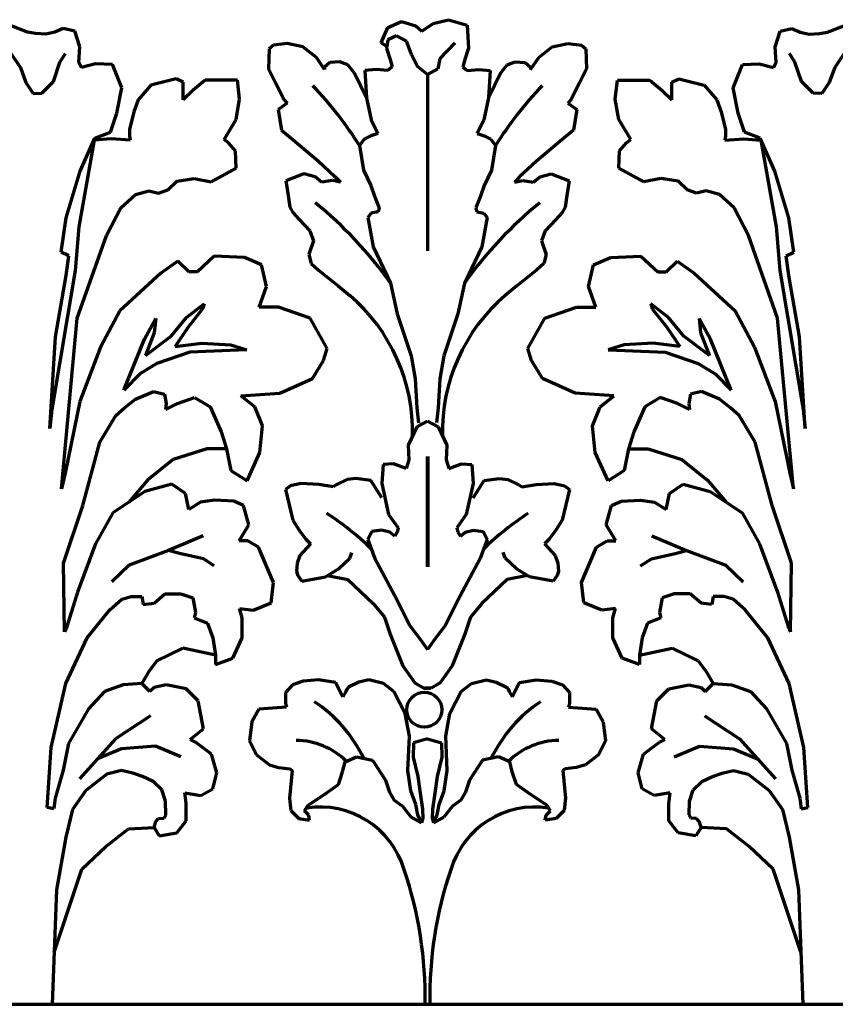
# Model space of a CAD drawing. Extents: x -2161 to 5553, y -1755 to 4828.
# Drawn here: x 545 to 558, y 2812 to 2829 of the extents above; entities that cross this region are included whole.
import ezdxf

# ---------------------------------------------------------------- set-up
doc = ezdxf.new("R2010")
doc.units = 0
doc.header["$MEASUREMENT"] = 0
doc.layers.add('9- elevations', color=7, linetype='Continuous', lineweight=50)

msp = doc.modelspace()

# ---------------------------------------------------------------- linework, layer by layer
at = {"layer": '9- elevations', "color": 1, "lineweight": 70}
for p, q in [((551.561, 2828.683), (551.815, 2828.744)), ((551.815, 2828.744), (552.124, 2828.655)), ((544.836, 2828.54), (544.482, 2828.674)), ((545.426, 2828.599), (545.291, 2828.54)), ((545.62, 2828.556), (545.426, 2828.599)), ((550.696, 2828.36), (550.806, 2828.614)), ((550.806, 2828.614), (551.032, 2828.717)), ((551.032, 2828.717), (551.273, 2828.641)), ((551.273, 2828.641), (551.369, 2828.552)), ((551.369, 2828.552), (551.561, 2828.683)), ((552.124, 2828.655), (552.145, 2828.271)), ((557.31, 2828.556), (557.504, 2828.599)), ((557.504, 2828.599), (557.639, 2828.54)), ((558.094, 2828.54), (558.448, 2828.674)), ((544.971, 2828.514), (544.836, 2828.54)), ((545.139, 2828.506), (544.971, 2828.514)), ((545.291, 2828.54), (545.139, 2828.506)), ((545.704, 2828.295), (545.62, 2828.556)), ((550.95, 2828.477), (550.806, 2828.408)), ((551.115, 2828.388), (550.95, 2828.477)), ((557.226, 2828.295), (557.31, 2828.556)), ((557.639, 2828.54), (557.79, 2828.506)), ((557.79, 2828.506), (557.959, 2828.514)), ((557.959, 2828.514), (558.094, 2828.54)), ((544.49, 2828.287), (544.718, 2827.95)), ((545.686, 2828.035), (545.704, 2828.295)), ((548.841, 2828.262), (548.831, 2827.929)), ((548.915, 2828.325), (548.841, 2828.262)), ((549.137, 2828.352), (548.915, 2828.325)), ((549.401, 2828.294), (549.137, 2828.352)), ((549.623, 2828.12), (549.401, 2828.294)), ((550.792, 2828.298), (550.696, 2828.36)), ((550.787, 2828.302), (550.785, 2828.271)), ((550.785, 2828.271), (550.847, 2828.086)), ((550.806, 2828.408), (550.792, 2828.298)), ((551.197, 2828.168), (551.115, 2828.388)), ((551.917, 2828.363), (551.671, 2828.099)), ((552.145, 2828.271), (552.083, 2828.086)), ((553.307, 2828.12), (553.528, 2828.294)), ((553.528, 2828.294), (553.793, 2828.352)), ((553.793, 2828.352), (554.014, 2828.325)), ((554.014, 2828.325), (554.088, 2828.262)), ((554.088, 2828.262), (554.099, 2827.929)), ((557.244, 2828.035), (557.226, 2828.295)), ((558.439, 2828.287), (558.212, 2827.95)), ((545.375, 2828.043), (545.468, 2828.186)), ((549.76, 2827.919), (549.623, 2828.12)), ((551.3, 2827.969), (551.197, 2828.168)), ((551.671, 2828.099), (551.636, 2827.928)), ((553.169, 2827.919), (553.307, 2828.12)), ((557.554, 2828.043), (557.462, 2828.186)), ((544.718, 2827.95), (544.811, 2827.706)), ((545.266, 2827.723), (545.375, 2828.043)), ((545.733, 2827.953), (545.686, 2828.035)), ((545.966, 2828.012), (545.733, 2827.953)), ((546.247, 2828), (545.966, 2828.012)), ((546.399, 2827.614), (546.247, 2828)), ((548.831, 2827.929), (548.947, 2827.697)), ((549.845, 2828.035), (549.76, 2827.956)), ((549.76, 2827.956), (549.76, 2827.919)), ((550.014, 2828.046), (549.845, 2828.035)), ((550.146, 2827.998), (550.014, 2828.046)), ((550.257, 2827.861), (550.146, 2827.998)), ((550.881, 2827.962), (550.806, 2827.9)), ((550.847, 2828.086), (550.881, 2827.962)), ((551.465, 2827.839), (551.3, 2827.969)), ((551.636, 2827.928), (551.465, 2827.839)), ((552.083, 2828.086), (552.048, 2827.962)), ((552.048, 2827.962), (552.124, 2827.9)), ((552.673, 2827.861), (552.784, 2827.998)), ((552.784, 2827.998), (552.916, 2828.046)), ((552.916, 2828.046), (553.085, 2828.035)), ((553.085, 2828.035), (553.169, 2827.956)), ((553.169, 2827.956), (553.169, 2827.919)), ((554.099, 2827.929), (553.983, 2827.697)), ((556.53, 2827.614), (556.683, 2828)), ((556.683, 2828), (556.963, 2828.012)), ((556.963, 2828.012), (557.197, 2827.953)), ((557.197, 2827.953), (557.244, 2828.035)), ((557.664, 2827.723), (557.554, 2828.043)), ((558.212, 2827.95), (558.119, 2827.706)), ((547.3, 2827.766), (546.879, 2827.661)), ((547.417, 2827.708), (547.3, 2827.766)), ((550.456, 2827.448), (550.257, 2827.861)), ((550.614, 2827.921), (550.428, 2827.9)), ((550.428, 2827.9), (550.456, 2827.448)), ((550.806, 2827.9), (550.614, 2827.921)), ((551.465, 2827.839), (551.465, 2824.916)), ((551.465, 2827.839), (551.465, 2824.916)), ((552.124, 2827.9), (552.316, 2827.921)), ((552.316, 2827.921), (552.502, 2827.9)), ((552.502, 2827.9), (552.474, 2827.448)), ((552.474, 2827.448), (552.673, 2827.861)), ((555.513, 2827.708), (555.63, 2827.766)), ((555.63, 2827.766), (556.051, 2827.661)), ((544.811, 2827.706), (544.929, 2827.521)), ((545.072, 2827.529), (545.266, 2827.723)), ((546.317, 2827.194), (546.399, 2827.614)), ((546.879, 2827.661), (546.668, 2827.416)), ((547.417, 2827.416), (547.417, 2827.708)), ((547.779, 2827.743), (547.58, 2827.579)), ((548.154, 2827.743), (547.779, 2827.743)), ((548.317, 2827.743), (548.154, 2827.743)), ((548.352, 2827.427), (548.317, 2827.743)), ((548.947, 2827.697), (549.09, 2827.417)), ((553.983, 2827.697), (553.84, 2827.417)), ((554.577, 2827.427), (554.612, 2827.743)), ((554.612, 2827.743), (554.776, 2827.743)), ((554.776, 2827.743), (555.15, 2827.743)), ((555.15, 2827.743), (555.349, 2827.579)), ((555.513, 2827.416), (555.513, 2827.708)), ((556.051, 2827.661), (556.261, 2827.416)), ((556.612, 2827.194), (556.53, 2827.614)), ((557.858, 2827.529), (557.664, 2827.723)), ((558.119, 2827.706), (558.001, 2827.521)), ((544.929, 2827.521), (545.072, 2827.529)), ((547.58, 2827.579), (547.417, 2827.416)), ((550.456, 2827.448), (550.531, 2827.084)), ((552.474, 2827.448), (552.399, 2827.084)), ((555.349, 2827.579), (555.513, 2827.416)), ((558.001, 2827.521), (557.858, 2827.529)), ((546.668, 2827.416), (546.598, 2827.217)), ((548.294, 2827.088), (548.352, 2827.427)), ((549.137, 2827.359), (548.992, 2827.258)), ((549.09, 2827.417), (549.137, 2827.359)), ((553.84, 2827.417), (553.793, 2827.359)), ((553.793, 2827.359), (553.937, 2827.258)), ((554.636, 2827.088), (554.577, 2827.427)), ((556.261, 2827.416), (556.332, 2827.217)), ((546.212, 2826.878), (546.317, 2827.194)), ((546.598, 2827.217), (546.528, 2826.925)), ((548.992, 2827.258), (549.045, 2826.915)), ((553.937, 2827.258), (553.885, 2826.915)), ((556.332, 2827.217), (556.402, 2826.925)), ((556.718, 2826.878), (556.612, 2827.194)), ((548.095, 2826.761), (548.294, 2827.088)), ((550.531, 2827.084), (550.641, 2826.857)), ((552.399, 2827.084), (552.289, 2826.857)), ((554.835, 2826.761), (554.636, 2827.088)), ((545.709, 2826.235), (545.955, 2826.784)), ((545.955, 2826.784), (546.212, 2826.878)), ((546.528, 2826.925), (546.528, 2826.82)), ((546.528, 2826.82), (546.54, 2826.749)), ((549.045, 2826.915), (549.239, 2826.751)), ((550.524, 2826.819), (550.413, 2826.764)), ((550.641, 2826.857), (550.524, 2826.819)), ((552.289, 2826.857), (552.406, 2826.819)), ((552.406, 2826.819), (552.517, 2826.764)), ((553.885, 2826.915), (553.691, 2826.751)), ((556.402, 2826.82), (556.39, 2826.749)), ((556.402, 2826.925), (556.402, 2826.82)), ((556.975, 2826.784), (556.718, 2826.878)), ((557.221, 2826.235), (556.975, 2826.784)), ((545.943, 2826.749), (545.686, 2825.312)), ((546.224, 2826.773), (545.943, 2826.749)), ((546.54, 2826.749), (546.224, 2826.773)), ((548.165, 2826.703), (548.095, 2826.761)), ((548.282, 2826.574), (548.165, 2826.703)), ((549.239, 2826.751), (549.656, 2826.4)), ((550.413, 2826.764), (550.337, 2826.66)), ((550.337, 2826.66), (550.406, 2826.251)), ((552.517, 2826.764), (552.593, 2826.66)), ((552.593, 2826.66), (552.524, 2826.251)), ((553.691, 2826.751), (553.273, 2826.4)), ((554.647, 2826.574), (554.764, 2826.703)), ((554.764, 2826.703), (554.835, 2826.761)), ((556.39, 2826.749), (556.706, 2826.773)), ((556.706, 2826.773), (556.987, 2826.749)), ((556.987, 2826.749), (557.244, 2825.312)), ((548.294, 2826.282), (548.282, 2826.574)), ((554.636, 2826.282), (554.647, 2826.574)), ((549.656, 2826.4), (549.932, 2826.147)), ((553.273, 2826.4), (552.997, 2826.147)), ((545.475, 2825.464), (545.709, 2826.235)), ((547.88, 2826.057), (548.294, 2826.282)), ((549.418, 2826.191), (549.119, 2826.072)), ((549.604, 2826.139), (549.418, 2826.191)), ((549.709, 2826.05), (549.604, 2826.139)), ((549.932, 2826.147), (550.022, 2826.05)), ((550.406, 2826.251), (550.524, 2825.995)), ((552.524, 2826.251), (552.406, 2825.995)), ((552.997, 2826.147), (552.908, 2826.05)), ((553.221, 2826.05), (553.325, 2826.139)), ((553.325, 2826.139), (553.512, 2826.191)), ((553.512, 2826.191), (553.81, 2826.072)), ((555.05, 2826.057), (554.636, 2826.282)), ((557.454, 2825.464), (557.221, 2826.235)), ((547.164, 2825.927), (547.313, 2826.067)), ((547.313, 2826.067), (547.601, 2826.113)), ((547.601, 2826.113), (547.88, 2826.057)), ((549.119, 2826.072), (549.157, 2825.834)), ((549.888, 2826.08), (549.709, 2826.05)), ((550.022, 2826.05), (549.888, 2826.08)), ((550.524, 2825.995), (550.586, 2825.822)), ((552.406, 2825.995), (552.344, 2825.822)), ((552.908, 2826.05), (553.042, 2826.08)), ((553.042, 2826.08), (553.221, 2826.05)), ((553.81, 2826.072), (553.773, 2825.834)), ((555.329, 2826.113), (555.05, 2826.057)), ((555.617, 2826.067), (555.329, 2826.113)), ((555.766, 2825.927), (555.617, 2826.067)), ((546.385, 2825.628), (546.626, 2825.848)), ((546.626, 2825.848), (546.847, 2825.909)), ((546.847, 2825.909), (547.008, 2825.869)), ((547.008, 2825.869), (547.164, 2825.927)), ((549.157, 2825.834), (549.183, 2825.637)), ((550.586, 2825.822), (550.662, 2825.628)), ((552.344, 2825.822), (552.268, 2825.628)), ((553.773, 2825.834), (553.747, 2825.637)), ((555.922, 2825.869), (555.766, 2825.927)), ((556.082, 2825.909), (555.922, 2825.869)), ((556.303, 2825.848), (556.082, 2825.909)), ((556.544, 2825.628), (556.303, 2825.848)), ((546.144, 2825.166), (546.385, 2825.628)), ((549.183, 2825.637), (549.235, 2825.547)), ((549.235, 2825.547), (549.341, 2825.434)), ((550.531, 2825.539), (550.475, 2825.469)), ((550.648, 2825.559), (550.531, 2825.539)), ((550.662, 2825.628), (550.648, 2825.559)), ((552.268, 2825.628), (552.281, 2825.559)), ((552.281, 2825.559), (552.399, 2825.539)), ((552.399, 2825.539), (552.455, 2825.469)), ((553.694, 2825.547), (553.589, 2825.434)), ((553.747, 2825.637), (553.694, 2825.547)), ((556.785, 2825.166), (556.544, 2825.628)), ((545.393, 2824.891), (545.475, 2825.464)), ((549.341, 2825.434), (549.514, 2825.246)), ((550.475, 2825.469), (550.563, 2824.982)), ((552.455, 2825.469), (552.367, 2824.982)), ((553.589, 2825.434), (553.416, 2825.246)), ((557.536, 2824.891), (557.454, 2825.464)), ((545.686, 2825.312), (545.627, 2824.587)), ((545.662, 2823.801), (546.144, 2825.166)), ((549.514, 2825.246), (549.574, 2825.081)), ((553.416, 2825.246), (553.356, 2825.081)), ((557.267, 2823.801), (556.785, 2825.166)), ((557.244, 2825.312), (557.302, 2824.587)), ((549.574, 2825.081), (549.499, 2824.855)), ((553.356, 2825.081), (553.431, 2824.855)), ((545.522, 2824.832), (545.393, 2824.891)), ((545.475, 2824.505), (545.522, 2824.832)), ((549.499, 2824.855), (549.536, 2824.705)), ((550.563, 2824.982), (550.85, 2824.38)), ((552.367, 2824.982), (552.08, 2824.38)), ((553.431, 2824.855), (553.393, 2824.705)), ((557.408, 2824.832), (557.536, 2824.891)), ((557.454, 2824.505), (557.408, 2824.832)), ((547.329, 2824.744), (547.048, 2824.544)), ((547.51, 2824.564), (547.329, 2824.744)), ((547.932, 2824.825), (547.651, 2824.564)), ((548.434, 2824.805), (547.932, 2824.825)), ((548.715, 2824.684), (548.434, 2824.805)), ((548.795, 2824.323), (548.715, 2824.684)), ((549.536, 2824.705), (549.657, 2824.592)), ((553.393, 2824.705), (553.273, 2824.592)), ((554.134, 2824.323), (554.215, 2824.684)), ((554.215, 2824.684), (554.496, 2824.805)), ((554.496, 2824.805), (554.998, 2824.825)), ((554.998, 2824.825), (555.279, 2824.564)), ((555.42, 2824.564), (555.6, 2824.744)), ((555.6, 2824.744), (555.882, 2824.544)), ((545.627, 2824.587), (545.241, 2822.284)), ((545.3, 2823.488), (545.475, 2824.505)), ((547.048, 2824.544), (546.365, 2823.921)), ((547.651, 2824.564), (547.51, 2824.564)), ((549.657, 2824.592), (549.986, 2824.337)), ((553.273, 2824.592), (552.944, 2824.337)), ((555.279, 2824.564), (555.42, 2824.564)), ((555.882, 2824.544), (556.564, 2823.921)), ((557.302, 2824.587), (557.688, 2822.284)), ((557.63, 2823.488), (557.454, 2824.505)), ((549.986, 2824.337), (550.177, 2824.177)), ((550.85, 2824.38), (550.96, 2823.873)), ((552.08, 2824.38), (551.97, 2823.873)), ((552.944, 2824.337), (552.753, 2824.177)), ((548.675, 2823.982), (548.795, 2824.323)), ((554.255, 2823.982), (554.134, 2824.323)), ((547.472, 2823.809), (547.766, 2824.036)), ((547.766, 2824.036), (547.739, 2823.956)), ((555.457, 2823.809), (555.164, 2824.036)), ((555.164, 2824.036), (555.19, 2823.956)), ((546.365, 2823.921), (546.044, 2823.319)), ((547.739, 2823.956), (547.499, 2823.649)), ((548.996, 2823.982), (548.675, 2823.982)), ((549.518, 2823.801), (548.996, 2823.982)), ((550.96, 2823.873), (551.192, 2823.176)), ((551.97, 2823.873), (551.737, 2823.176)), ((553.411, 2823.801), (553.933, 2823.982)), ((553.933, 2823.982), (554.255, 2823.982)), ((555.19, 2823.956), (555.431, 2823.649)), ((556.564, 2823.921), (556.886, 2823.319)), ((545.401, 2820.971), (545.662, 2823.801)), ((546.778, 2823.449), (546.965, 2823.796)), ((546.965, 2823.796), (546.938, 2823.555)), ((547.219, 2823.502), (547.472, 2823.809)), ((549.8, 2823.299), (549.518, 2823.801)), ((553.13, 2823.299), (553.411, 2823.801)), ((555.711, 2823.502), (555.457, 2823.809)), ((556.152, 2823.449), (555.965, 2823.796)), ((555.965, 2823.796), (555.991, 2823.555)), ((557.528, 2820.971), (557.267, 2823.801)), ((546.938, 2823.555), (546.791, 2823.182)), ((547.499, 2823.649), (547.285, 2823.329)), ((555.431, 2823.649), (555.644, 2823.329)), ((555.991, 2823.555), (556.138, 2823.182)), ((545.206, 2821.969), (545.3, 2823.488)), ((546.431, 2822.608), (546.778, 2823.449)), ((546.791, 2823.182), (547.219, 2823.502)), ((547.285, 2823.329), (547.726, 2823.382)), ((547.726, 2823.382), (548.206, 2823.355)), ((555.204, 2823.382), (554.723, 2823.355)), ((555.644, 2823.329), (555.204, 2823.382)), ((556.138, 2823.182), (555.711, 2823.502)), ((556.499, 2822.608), (556.152, 2823.449)), ((557.723, 2821.969), (557.63, 2823.488)), ((546.044, 2823.319), (545.702, 2822.416)), ((547.526, 2823.235), (546.978, 2823.048)), ((548.193, 2823.262), (547.526, 2823.235)), ((548.473, 2823.275), (548.193, 2823.262)), ((548.206, 2823.355), (548.473, 2823.275)), ((549.739, 2823.098), (549.8, 2823.299)), ((553.19, 2823.098), (553.13, 2823.299)), ((554.723, 2823.355), (554.456, 2823.275)), ((554.456, 2823.275), (554.737, 2823.262)), ((554.737, 2823.262), (555.404, 2823.235)), ((555.404, 2823.235), (555.951, 2823.048)), ((556.886, 2823.319), (557.227, 2822.416)), ((546.978, 2823.048), (546.698, 2822.875)), ((549.559, 2822.797), (549.739, 2823.098)), ((551.192, 2823.176), (551.261, 2822.792)), ((551.737, 2823.176), (551.669, 2822.792)), ((553.371, 2822.797), (553.19, 2823.098)), ((555.951, 2823.048), (556.232, 2822.875)), ((546.698, 2822.875), (546.431, 2822.608)), ((556.232, 2822.875), (556.499, 2822.608)), ((549.016, 2822.557), (549.559, 2822.797)), ((551.261, 2822.792), (551.288, 2822.314)), ((551.669, 2822.792), (551.642, 2822.314)), ((553.913, 2822.557), (553.371, 2822.797)), ((546.625, 2822.457), (546.924, 2822.584)), ((546.924, 2822.584), (547.109, 2822.542)), ((547.109, 2822.542), (547.137, 2822.385)), ((548.374, 2822.513), (549.016, 2822.557)), ((554.555, 2822.513), (553.913, 2822.557)), ((555.821, 2822.542), (555.793, 2822.385)), ((556.006, 2822.584), (555.821, 2822.542)), ((556.305, 2822.457), (556.006, 2822.584)), ((545.702, 2822.416), (545.461, 2821.232)), ((546.445, 2822.311), (546.625, 2822.457)), ((547.137, 2822.385), (547.123, 2822.286)), ((547.123, 2822.286), (547.322, 2822.385)), ((547.322, 2822.385), (547.606, 2822.485)), ((547.606, 2822.485), (547.862, 2822.329)), ((548.602, 2822.329), (548.374, 2822.513)), ((554.328, 2822.329), (554.555, 2822.513)), ((555.323, 2822.485), (555.067, 2822.329)), ((555.608, 2822.385), (555.323, 2822.485)), ((555.807, 2822.286), (555.608, 2822.385)), ((555.793, 2822.385), (555.807, 2822.286)), ((556.485, 2822.311), (556.305, 2822.457)), ((557.227, 2822.416), (557.468, 2821.232)), ((545.241, 2822.284), (545.206, 2821.969)), ((546.303, 2822.187), (546.445, 2822.311)), ((547.862, 2822.329), (548.047, 2821.916)), ((548.73, 2822.016), (548.602, 2822.329)), ((551.288, 2822.314), (551.316, 2822.067)), ((551.642, 2822.314), (551.614, 2822.067)), ((554.2, 2822.016), (554.328, 2822.329)), ((555.067, 2822.329), (554.882, 2821.916)), ((556.627, 2822.187), (556.485, 2822.311)), ((557.688, 2822.284), (557.723, 2821.969)), ((546.036, 2821.743), (546.303, 2822.187)), ((551.465, 2822.09), (551.29, 2821.998)), ((551.465, 2822.09), (551.639, 2821.998)), ((556.893, 2821.743), (556.627, 2822.187)), ((548.047, 2821.916), (548.133, 2821.632)), ((548.687, 2821.575), (548.73, 2822.016)), ((551.29, 2821.998), (551.145, 2821.697)), ((551.639, 2821.998), (551.785, 2821.697)), ((554.242, 2821.575), (554.2, 2822.016)), ((554.882, 2821.916), (554.797, 2821.632)), ((545.752, 2820.697), (546.036, 2821.743)), ((557.177, 2820.697), (556.893, 2821.743)), ((547.808, 2821.632), (547.248, 2821.459)), ((548.133, 2821.632), (547.808, 2821.632)), ((548.133, 2821.632), (548.204, 2821.277)), ((548.474, 2821.106), (548.687, 2821.575)), ((551.145, 2821.697), (551.156, 2821.452)), ((551.785, 2821.697), (551.773, 2821.452)), ((554.456, 2821.106), (554.242, 2821.575)), ((554.797, 2821.632), (554.726, 2821.277)), ((554.797, 2821.632), (555.122, 2821.632)), ((555.122, 2821.632), (555.681, 2821.459)), ((547.248, 2821.459), (546.824, 2821.114)), ((551.156, 2821.452), (551.112, 2821.307)), ((551.459, 2821.506), (551.459, 2819.676)), ((551.471, 2821.506), (551.471, 2819.676)), ((551.773, 2821.452), (551.818, 2821.307)), ((555.681, 2821.459), (556.105, 2821.114)), ((548.204, 2821.277), (548.474, 2821.106)), ((550.732, 2821.374), (550.71, 2821.061)), ((550.9, 2821.385), (550.732, 2821.374)), ((551.112, 2821.307), (550.9, 2821.385)), ((551.818, 2821.307), (552.03, 2821.385)), ((552.03, 2821.385), (552.198, 2821.374)), ((552.198, 2821.374), (552.22, 2821.061)), ((554.726, 2821.277), (554.456, 2821.106)), ((545.461, 2821.232), (545.401, 2820.971)), ((546.824, 2821.114), (546.516, 2820.75)), ((550.132, 2821.123), (549.953, 2821.039)), ((550.279, 2821.144), (550.132, 2821.123)), ((550.526, 2821.107), (550.279, 2821.144)), ((550.71, 2820.824), (550.526, 2821.107)), ((552.22, 2820.824), (552.404, 2821.107)), ((552.404, 2821.107), (552.65, 2821.144)), ((552.65, 2821.144), (552.798, 2821.123)), ((552.798, 2821.123), (552.976, 2821.039)), ((556.105, 2821.114), (556.414, 2820.75)), ((557.468, 2821.232), (557.528, 2820.971)), ((546.782, 2820.927), (546.249, 2820.572)), ((547.226, 2821.051), (546.782, 2820.927)), ((547.456, 2820.892), (547.226, 2821.051)), ((549.197, 2821.023), (549.113, 2820.96)), ((549.113, 2820.96), (549.234, 2820.452)), ((549.365, 2821.06), (549.197, 2821.023)), ((549.665, 2821.044), (549.365, 2821.06)), ((549.901, 2821.002), (549.665, 2821.044)), ((549.953, 2821.039), (549.901, 2821.002)), ((550.71, 2821.061), (550.821, 2820.548)), ((552.22, 2821.061), (552.108, 2820.548)), ((552.976, 2821.039), (553.029, 2821.002)), ((553.029, 2821.002), (553.265, 2821.044)), ((553.265, 2821.044), (553.565, 2821.06)), ((553.565, 2821.06), (553.733, 2821.023)), ((553.817, 2820.96), (553.695, 2820.452)), ((553.733, 2821.023), (553.817, 2820.96)), ((555.473, 2820.892), (555.704, 2821.051)), ((555.704, 2821.051), (556.148, 2820.927)), ((556.148, 2820.927), (556.68, 2820.572)), ((547.51, 2820.626), (547.456, 2820.892)), ((547.705, 2820.75), (547.51, 2820.626)), ((547.935, 2820.785), (547.705, 2820.75)), ((548.255, 2820.768), (547.935, 2820.785)), ((548.415, 2820.697), (548.255, 2820.768)), ((554.515, 2820.697), (554.675, 2820.768)), ((554.675, 2820.768), (554.994, 2820.785)), ((554.994, 2820.785), (555.225, 2820.75)), ((555.225, 2820.75), (555.42, 2820.626)), ((555.42, 2820.626), (555.473, 2820.892)), ((545.433, 2819.739), (545.752, 2820.697)), ((548.503, 2820.377), (548.415, 2820.697)), ((554.426, 2820.377), (554.515, 2820.697)), ((557.497, 2819.739), (557.177, 2820.697)), ((546.249, 2820.572), (545.965, 2820.058)), ((549.234, 2820.452), (549.34, 2820.288)), ((550.821, 2820.548), (550.978, 2820.325)), ((552.108, 2820.548), (551.952, 2820.325)), ((553.695, 2820.452), (553.589, 2820.288)), ((556.68, 2820.572), (556.964, 2820.058)), ((548.344, 2820.111), (548.503, 2820.377)), ((549.34, 2820.288), (549.446, 2820.139)), ((550.543, 2820.262), (550.476, 2820.133)), ((550.704, 2820.286), (550.543, 2820.262)), ((550.84, 2820.254), (550.704, 2820.286)), ((550.978, 2820.325), (550.961, 2820.254)), ((551.952, 2820.325), (551.969, 2820.254)), ((552.089, 2820.254), (552.226, 2820.286)), ((552.226, 2820.286), (552.387, 2820.262)), ((552.387, 2820.262), (552.454, 2820.133)), ((553.589, 2820.288), (553.483, 2820.139)), ((554.586, 2820.111), (554.426, 2820.377)), ((547.745, 2820.19), (547.171, 2819.952)), ((548.486, 2820.111), (548.344, 2820.111)), ((548.663, 2820.005), (548.486, 2820.111)), ((549.446, 2820.139), (549.526, 2820.06)), ((550.476, 2820.133), (550.59, 2819.817)), ((550.921, 2820.189), (550.84, 2820.254)), ((550.961, 2820.254), (550.921, 2820.189)), ((551.969, 2820.254), (552.009, 2820.189)), ((552.009, 2820.189), (552.089, 2820.254)), ((552.454, 2820.133), (552.34, 2819.817)), ((553.483, 2820.139), (553.404, 2820.06)), ((554.267, 2820.005), (554.444, 2820.111)), ((554.444, 2820.111), (554.586, 2820.111)), ((555.184, 2820.19), (555.758, 2819.952)), ((545.965, 2820.058), (545.664, 2819.26)), ((547.171, 2819.952), (546.52, 2819.707)), ((547.358, 2819.9), (547.171, 2819.952)), ((548.912, 2819.42), (548.663, 2820.005)), ((549.526, 2820.06), (549.351, 2819.864)), ((553.404, 2820.06), (553.579, 2819.864)), ((554.018, 2819.42), (554.267, 2820.005)), ((555.571, 2819.9), (555.758, 2819.952)), ((555.758, 2819.952), (556.409, 2819.707)), ((556.964, 2820.058), (557.266, 2819.26)), ((547.752, 2819.81), (547.358, 2819.9)), ((547.932, 2819.694), (547.752, 2819.81)), ((549.351, 2819.864), (549.303, 2819.742)), ((549.992, 2819.647), (550.178, 2819.821)), ((550.178, 2819.821), (550.209, 2819.917)), ((550.59, 2819.817), (550.963, 2819.128)), ((552.34, 2819.817), (551.967, 2819.128)), ((552.752, 2819.821), (552.72, 2819.917)), ((552.937, 2819.647), (552.752, 2819.821)), ((553.579, 2819.864), (553.626, 2819.742)), ((554.997, 2819.694), (555.178, 2819.81)), ((555.178, 2819.81), (555.571, 2819.9)), ((545.451, 2818.604), (545.433, 2819.739)), ((546.52, 2819.707), (546.236, 2819.43)), ((549.303, 2819.742), (549.293, 2819.599)), ((549.775, 2819.514), (549.992, 2819.647)), ((553.155, 2819.514), (552.937, 2819.647)), ((553.626, 2819.742), (553.637, 2819.599)), ((556.409, 2819.707), (556.693, 2819.43)), ((557.479, 2818.604), (557.497, 2819.739)), ((549.293, 2819.599), (549.314, 2819.536)), ((549.314, 2819.536), (549.383, 2819.44)), ((549.383, 2819.44), (549.775, 2819.514)), ((549.809, 2819.535), (550.143, 2819.468)), ((550.143, 2819.468), (550.566, 2819.072)), ((552.786, 2819.468), (552.364, 2819.072)), ((553.12, 2819.535), (552.786, 2819.468)), ((553.547, 2819.44), (553.155, 2819.514)), ((553.616, 2819.536), (553.547, 2819.44)), ((553.637, 2819.599), (553.616, 2819.536)), ((548.876, 2819.082), (548.912, 2819.42)), ((554.054, 2819.082), (554.018, 2819.42)), ((545.664, 2819.26), (545.486, 2818.692)), ((546.202, 2818.965), (546.401, 2819.142)), ((546.401, 2819.142), (546.556, 2819.187)), ((546.556, 2819.187), (546.733, 2819.187)), ((546.733, 2819.187), (546.755, 2819.054)), ((546.933, 2819.076), (547.11, 2819.231)), ((547.11, 2819.231), (547.375, 2819.231)), ((547.375, 2819.231), (547.575, 2819.164)), ((547.575, 2819.164), (547.619, 2818.921)), ((550.963, 2819.128), (551.166, 2818.714)), ((551.967, 2819.128), (551.764, 2818.714)), ((555.355, 2819.164), (555.311, 2818.921)), ((555.554, 2819.231), (555.355, 2819.164)), ((555.82, 2819.231), (555.554, 2819.231)), ((555.997, 2819.076), (555.82, 2819.231)), ((556.196, 2819.187), (556.174, 2819.054)), ((556.374, 2819.187), (556.196, 2819.187)), ((556.529, 2819.142), (556.374, 2819.187)), ((556.728, 2818.965), (556.529, 2819.142)), ((557.266, 2819.26), (557.443, 2818.692)), ((545.825, 2818.5), (546.202, 2818.965)), ((546.755, 2819.054), (546.933, 2819.076)), ((548.394, 2818.832), (548.35, 2818.987)), ((548.35, 2818.987), (548.574, 2818.958)), ((548.574, 2818.958), (548.876, 2819.082)), ((550.566, 2819.072), (550.754, 2818.846)), ((552.364, 2819.072), (552.175, 2818.846)), ((554.355, 2818.958), (554.054, 2819.082)), ((554.58, 2818.987), (554.355, 2818.958)), ((554.535, 2818.832), (554.58, 2818.987)), ((556.174, 2819.054), (555.997, 2819.076)), ((557.105, 2818.5), (556.728, 2818.965)), ((547.619, 2818.921), (547.597, 2818.832)), ((547.597, 2818.832), (547.818, 2818.744)), ((548.394, 2818.5), (548.394, 2818.832)), ((550.754, 2818.846), (550.848, 2818.564)), ((552.175, 2818.846), (552.081, 2818.564)), ((554.535, 2818.5), (554.535, 2818.832)), ((555.333, 2818.832), (555.111, 2818.744)), ((555.311, 2818.921), (555.333, 2818.832)), ((545.486, 2818.692), (545.451, 2818.604)), ((547.818, 2818.744), (547.907, 2818.5)), ((551.166, 2818.714), (551.344, 2818.479)), ((551.764, 2818.714), (551.586, 2818.479)), ((555.111, 2818.744), (555.023, 2818.5)), ((557.443, 2818.692), (557.479, 2818.604)), ((545.471, 2817.748), (545.825, 2818.5)), ((547.907, 2818.5), (547.951, 2818.213)), ((548.239, 2818.168), (548.394, 2818.5)), ((550.848, 2818.564), (551.056, 2818.037)), ((551.344, 2818.479), (551.465, 2818.309)), ((551.586, 2818.479), (551.465, 2818.309)), ((552.081, 2818.564), (551.874, 2818.037)), ((554.69, 2818.168), (554.535, 2818.5)), ((555.023, 2818.5), (554.978, 2818.213)), ((557.459, 2817.748), (557.105, 2818.5)), ((547.411, 2818.329), (546.979, 2818.119)), ((547.951, 2818.213), (547.411, 2818.329)), ((554.978, 2818.213), (555.519, 2818.329)), ((555.519, 2818.329), (555.951, 2818.119)), ((547.951, 2818.213), (547.951, 2818.058)), ((547.951, 2818.058), (548.239, 2818.168)), ((554.978, 2818.058), (554.69, 2818.168)), ((554.978, 2818.213), (554.978, 2818.058)), ((546.979, 2818.119), (546.846, 2817.942)), ((551.056, 2818.037), (551.253, 2817.754)), ((551.874, 2818.037), (551.676, 2817.754)), ((555.951, 2818.119), (556.083, 2817.942)), ((546.846, 2817.942), (546.733, 2817.748)), ((556.083, 2817.942), (556.196, 2817.748)), ((545.227, 2816.685), (545.471, 2817.748)), ((546.423, 2817.726), (546.113, 2817.615)), ((546.733, 2817.748), (546.423, 2817.726)), ((546.866, 2817.615), (546.733, 2817.748)), ((546.933, 2817.681), (546.866, 2817.615)), ((547.132, 2817.726), (546.933, 2817.681)), ((547.464, 2817.659), (547.132, 2817.726)), ((547.663, 2817.46), (547.464, 2817.659)), ((549.227, 2817.723), (549.111, 2817.599)), ((549.406, 2817.785), (549.227, 2817.723)), ((549.661, 2817.808), (549.406, 2817.785)), ((549.94, 2817.762), (549.661, 2817.808)), ((550.064, 2817.522), (549.94, 2817.762)), ((550.126, 2817.653), (550.11, 2817.615)), ((550.157, 2817.684), (550.126, 2817.653)), ((550.327, 2817.769), (550.157, 2817.684)), ((550.49, 2817.808), (550.327, 2817.769)), ((550.738, 2817.746), (550.49, 2817.808)), ((550.908, 2817.615), (550.738, 2817.746)), ((551.253, 2817.754), (551.404, 2817.67)), ((551.404, 2817.67), (551.517, 2817.67)), ((551.526, 2817.67), (551.413, 2817.67)), ((551.676, 2817.754), (551.526, 2817.67)), ((552.022, 2817.615), (552.192, 2817.746)), ((552.192, 2817.746), (552.44, 2817.808)), ((552.44, 2817.808), (552.602, 2817.769)), ((552.602, 2817.769), (552.773, 2817.684)), ((552.773, 2817.684), (552.804, 2817.653)), ((552.804, 2817.653), (552.819, 2817.615)), ((552.866, 2817.522), (552.99, 2817.762)), ((552.99, 2817.762), (553.268, 2817.808)), ((553.268, 2817.808), (553.524, 2817.785)), ((553.524, 2817.785), (553.702, 2817.723)), ((553.702, 2817.723), (553.818, 2817.599)), ((555.266, 2817.46), (555.466, 2817.659)), ((555.466, 2817.659), (555.798, 2817.726)), ((555.798, 2817.726), (555.997, 2817.681)), ((555.997, 2817.681), (556.064, 2817.615)), ((556.064, 2817.615), (556.196, 2817.748)), ((556.196, 2817.748), (556.507, 2817.726)), ((556.507, 2817.726), (556.817, 2817.615)), ((557.702, 2816.685), (557.459, 2817.748)), ((546.113, 2817.615), (545.847, 2817.327)), ((549.111, 2817.599), (549.111, 2817.421)), ((550.11, 2817.615), (550.064, 2817.522)), ((551.094, 2817.251), (550.908, 2817.615)), ((551.836, 2817.251), (552.022, 2817.615)), ((552.819, 2817.615), (552.866, 2817.522)), ((553.818, 2817.599), (553.818, 2817.421)), ((556.817, 2817.615), (557.082, 2817.327)), ((545.847, 2817.327), (545.515, 2816.752)), ((547.752, 2816.995), (547.663, 2817.46)), ((548.669, 2817.321), (548.552, 2817.111)), ((549.127, 2817.351), (548.669, 2817.321)), ((549.111, 2817.421), (549.127, 2817.351)), ((553.818, 2817.421), (553.803, 2817.351)), ((553.803, 2817.351), (554.261, 2817.321)), ((554.261, 2817.321), (554.378, 2817.111)), ((555.178, 2816.995), (555.266, 2817.46)), ((557.082, 2817.327), (557.415, 2816.752)), ((546.877, 2817.208), (546.296, 2816.828)), ((551.164, 2816.871), (551.094, 2817.251)), ((551.766, 2816.871), (551.836, 2817.251)), ((556.053, 2817.208), (556.633, 2816.828)), ((547.53, 2816.818), (547.752, 2816.995)), ((548.552, 2817.111), (548.513, 2816.798)), ((554.378, 2817.111), (554.417, 2816.798)), ((555.399, 2816.818), (555.178, 2816.995)), ((551.14, 2816.306), (551.164, 2816.871)), ((551.789, 2816.306), (551.766, 2816.871)), ((545.161, 2815.689), (545.227, 2816.685)), ((545.515, 2816.752), (545.426, 2816.309)), ((546.296, 2816.828), (545.696, 2816.168)), ((546.957, 2816.708), (546.395, 2816.665)), ((547.377, 2816.528), (546.957, 2816.708)), ((547.619, 2816.774), (547.53, 2816.818)), ((547.885, 2816.575), (547.619, 2816.774)), ((548.513, 2816.798), (548.63, 2816.564)), ((551.233, 2816.763), (551.226, 2816.523)), ((551.465, 2816.831), (551.233, 2816.763)), ((551.465, 2816.831), (551.696, 2816.763)), ((551.696, 2816.763), (551.704, 2816.523)), ((554.417, 2816.798), (554.3, 2816.564)), ((555.045, 2816.575), (555.311, 2816.774)), ((555.311, 2816.774), (555.399, 2816.818)), ((555.552, 2816.528), (555.973, 2816.708)), ((555.973, 2816.708), (556.535, 2816.665)), ((556.633, 2816.828), (557.234, 2816.168)), ((557.415, 2816.752), (557.503, 2816.309)), ((557.769, 2815.689), (557.702, 2816.685)), ((546.395, 2816.665), (545.996, 2816.498)), ((547.973, 2816.265), (547.885, 2816.575)), ((548.63, 2816.564), (548.848, 2816.4)), ((550.098, 2816.447), (550.286, 2816.533)), ((550.286, 2816.533), (550.551, 2816.478)), ((551.226, 2816.523), (551.303, 2816.206)), ((551.704, 2816.523), (551.627, 2816.206)), ((552.644, 2816.533), (552.378, 2816.478)), ((552.831, 2816.447), (552.644, 2816.533)), ((554.3, 2816.564), (554.081, 2816.4)), ((554.956, 2816.265), (555.045, 2816.575)), ((556.535, 2816.665), (556.934, 2816.498)), ((548.848, 2816.4), (548.997, 2816.353)), ((548.997, 2816.353), (549.184, 2816.33)), ((550.059, 2816.283), (550.098, 2816.447)), ((550.551, 2816.478), (550.77, 2816.142)), ((552.378, 2816.478), (552.159, 2816.142)), ((552.87, 2816.283), (552.831, 2816.447)), ((553.933, 2816.353), (553.745, 2816.33)), ((554.081, 2816.4), (553.933, 2816.353)), ((545.426, 2816.309), (545.294, 2815.844)), ((546.153, 2816.241), (545.801, 2815.971)), ((546.395, 2816.306), (546.153, 2816.241)), ((546.581, 2816.258), (546.395, 2816.306)), ((546.741, 2816.202), (546.581, 2816.258)), ((546.918, 2816.12), (546.741, 2816.202)), ((547.907, 2815.999), (547.973, 2816.265)), ((549.223, 2816.306), (549.177, 2815.846)), ((549.184, 2816.33), (549.223, 2816.306)), ((549.989, 2816.072), (550.059, 2816.283)), ((551.187, 2815.966), (551.14, 2816.306)), ((551.303, 2816.206), (551.342, 2815.927)), ((551.627, 2816.206), (551.588, 2815.927)), ((551.743, 2815.966), (551.789, 2816.306)), ((552.941, 2816.072), (552.87, 2816.283)), ((553.745, 2816.33), (553.706, 2816.306)), ((553.706, 2816.306), (553.753, 2815.846)), ((555.023, 2815.999), (554.956, 2816.265)), ((556.012, 2816.12), (556.189, 2816.202)), ((556.189, 2816.202), (556.349, 2816.258)), ((556.349, 2816.258), (556.535, 2816.306)), ((556.535, 2816.306), (556.777, 2816.241)), ((556.777, 2816.241), (557.128, 2815.971)), ((557.503, 2816.309), (557.636, 2815.844)), ((547.061, 2815.982), (546.918, 2816.12)), ((549.802, 2815.939), (549.989, 2816.072)), ((550.77, 2816.142), (550.833, 2815.947)), ((552.159, 2816.142), (552.097, 2815.947)), ((553.128, 2815.939), (552.941, 2816.072)), ((555.869, 2815.982), (556.012, 2816.12)), ((545.801, 2815.971), (545.581, 2815.657)), ((547.126, 2815.796), (547.061, 2815.982)), ((547.464, 2815.756), (547.442, 2815.933)), ((547.442, 2815.933), (547.708, 2815.888)), ((547.708, 2815.888), (547.907, 2815.999)), ((549.614, 2815.815), (549.802, 2815.939)), ((550.833, 2815.947), (550.911, 2815.815)), ((551.272, 2815.741), (551.187, 2815.966)), ((551.342, 2815.927), (551.381, 2815.664)), ((551.588, 2815.927), (551.549, 2815.664)), ((551.658, 2815.741), (551.743, 2815.966)), ((552.097, 2815.947), (552.019, 2815.815)), ((553.316, 2815.815), (553.128, 2815.939)), ((555.222, 2815.888), (555.023, 2815.999)), ((555.488, 2815.933), (555.222, 2815.888)), ((555.466, 2815.756), (555.488, 2815.933)), ((555.804, 2815.796), (555.869, 2815.982)), ((557.128, 2815.971), (557.349, 2815.657)), ((545.294, 2815.844), (545.271, 2815.667)), ((547.13, 2815.571), (547.126, 2815.796)), ((547.464, 2815.468), (547.464, 2815.756)), ((549.177, 2815.846), (549.2, 2815.643)), ((549.427, 2815.635), (549.489, 2815.729)), ((549.489, 2815.729), (549.614, 2815.815)), ((550.911, 2815.815), (551.051, 2815.713)), ((551.051, 2815.713), (551.192, 2815.533)), ((551.303, 2815.571), (551.272, 2815.741)), ((551.627, 2815.571), (551.658, 2815.741)), ((551.878, 2815.713), (551.738, 2815.533)), ((552.019, 2815.815), (551.878, 2815.713)), ((553.441, 2815.729), (553.316, 2815.815)), ((553.503, 2815.635), (553.441, 2815.729)), ((553.753, 2815.846), (553.73, 2815.643)), ((555.466, 2815.468), (555.466, 2815.756)), ((555.8, 2815.571), (555.804, 2815.796)), ((557.636, 2815.844), (557.658, 2815.667)), ((545.271, 2815.667), (545.161, 2815.689)), ((545.581, 2815.657), (545.471, 2815.2)), ((547.1, 2815.515), (547.13, 2815.571)), ((549.2, 2815.643), (549.333, 2815.51)), ((549.497, 2815.565), (549.427, 2815.635)), ((549.512, 2815.479), (549.497, 2815.565)), ((551.192, 2815.533), (551.365, 2815.439)), ((551.365, 2815.439), (551.303, 2815.571)), ((551.381, 2815.664), (551.388, 2815.517)), ((551.549, 2815.664), (551.541, 2815.517)), ((551.565, 2815.439), (551.627, 2815.571)), ((551.738, 2815.533), (551.565, 2815.439)), ((553.417, 2815.479), (553.433, 2815.565)), ((553.433, 2815.565), (553.503, 2815.635)), ((553.73, 2815.643), (553.597, 2815.51)), ((555.83, 2815.515), (555.8, 2815.571)), ((557.349, 2815.657), (557.459, 2815.2)), ((557.658, 2815.667), (557.769, 2815.689)), ((546.933, 2815.357), (546.961, 2815.459)), ((546.961, 2815.459), (547.009, 2815.506)), ((547.009, 2815.506), (547.1, 2815.515)), ((547.309, 2815.269), (547.464, 2815.468)), ((549.333, 2815.51), (549.512, 2815.479)), ((551.388, 2815.517), (551.365, 2815.439)), ((551.541, 2815.517), (551.565, 2815.439)), ((553.597, 2815.51), (553.417, 2815.479)), ((555.621, 2815.269), (555.466, 2815.468)), ((555.921, 2815.506), (555.83, 2815.515)), ((555.968, 2815.459), (555.921, 2815.506)), ((555.997, 2815.357), (555.968, 2815.459)), ((546.135, 2815.047), (546.512, 2815.335)), ((546.512, 2815.335), (546.933, 2815.357)), ((546.933, 2815.357), (547.021, 2815.224)), ((547.021, 2815.224), (547.309, 2815.269)), ((555.909, 2815.224), (555.621, 2815.269)), ((555.997, 2815.357), (555.909, 2815.224)), ((556.418, 2815.335), (555.997, 2815.357)), ((556.794, 2815.047), (556.418, 2815.335)), ((545.471, 2815.2), (545.318, 2814.328)), ((545.737, 2814.671), (546.135, 2815.047)), ((557.193, 2814.671), (556.794, 2815.047)), ((557.459, 2815.2), (557.611, 2814.328)), ((545.277, 2813.293), (545.737, 2814.671)), ((557.653, 2813.293), (557.193, 2814.671)), ((545.318, 2814.328), (545.243, 2812.43)), ((557.611, 2814.328), (557.687, 2812.43))]:
    msp.add_line(p, q, dxfattribs=at)
at = {"layer": '9- elevations', "color": 4, "lineweight": 70}
msp.add_line((505.872, 2812.43), (571.872, 2812.43), dxfattribs=at)
at = {"layer": '9- elevations', "color": 1, "lineweight": 70}
msp.add_circle((551.413, 2817.31), 0.29, dxfattribs=at)
for centre, radius, start, end in [((545.181, 2823.438), 6.08, 31.9956, 43.8388), ((557.749, 2823.438), 6.08, 136.1612, 148.0044), ((545.574, 2820.685), 6.441, 34.9991, 51.2919), ((557.356, 2820.685), 6.441, 128.7081, 145.0009), ((548.241, 2821.915), 2.977, 358.6985, 49.4452), ((554.689, 2821.915), 2.977, 130.5548, 181.3015), ((547.2, 2816.556), 4.775, 45.7346, 57.0948), ((555.729, 2816.556), 4.775, 122.9052, 134.2654), ((548.294, 2815.488), 2.347, 25.7605, 56.4389), ((554.636, 2815.488), 2.347, 123.5611, 154.2395), ((549.281, 2815.611), 1.191, 45.2424, 89.5741), ((553.649, 2815.611), 1.191, 90.4259, 134.7576), ((549.684, 2814.242), 1.457, 16.6907, 98.9297), ((553.246, 2814.242), 1.457, 81.0703, 163.3093), ((544.747, 2812.535), 6.68, 359.1009, 18.5568), ((558.182, 2812.535), 6.68, 161.4432, 180.8991)]:
    msp.add_arc(centre, radius, start, end, dxfattribs=at)

doc.saveas('drawing.dxf')
